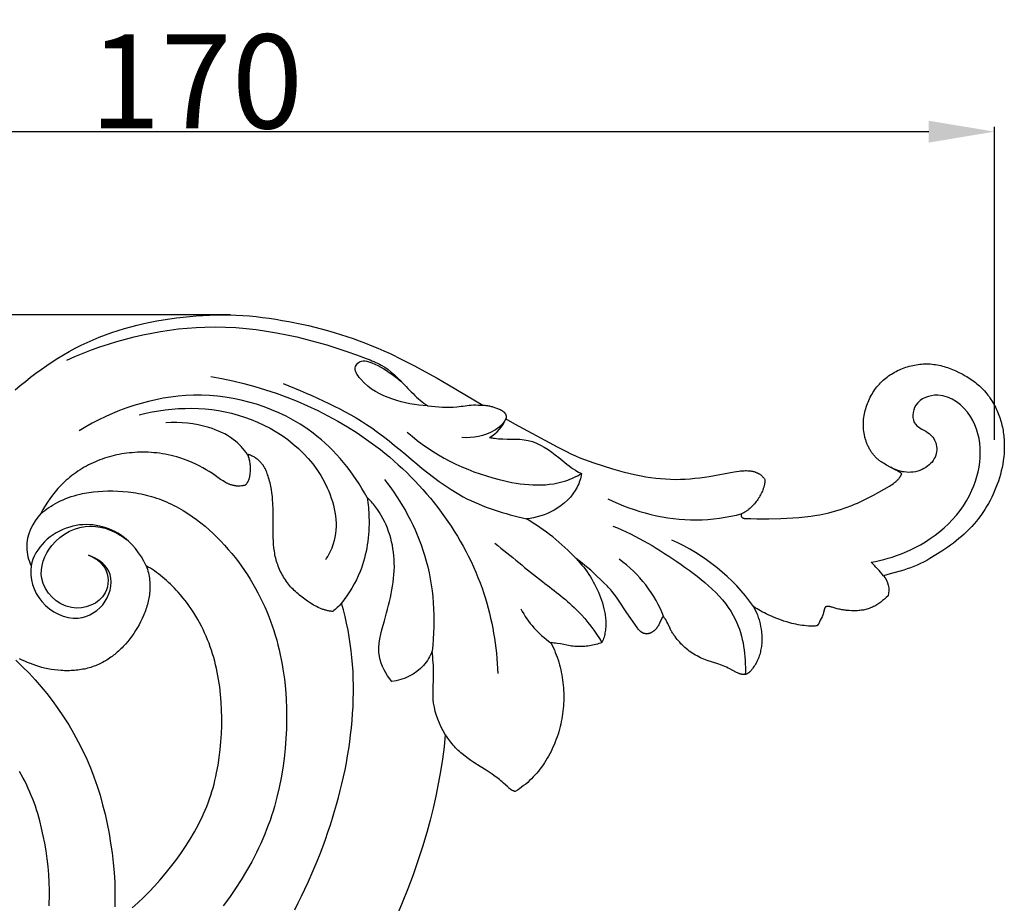
# Model space of a CAD drawing. Units: millimetres. Extents: x 564 to 1847, y -622 to 525.
# Drawn here: x 1136 to 1241, y 76 to 171 of the extents above; entities that cross this region are included whole.
import ezdxf

# ---------------------------------------------------------------- set-up
doc = ezdxf.new("R2010")
doc.units = ezdxf.units.MM
doc.header["$MEASUREMENT"] = 0
doc.layers.add('DWG', color=7, linetype='Continuous', true_color=0xffffff)
doc.styles.add('Arial', font='arial.ttf')
doc.dimstyles.new('Dimension Style 01', dxfattribs={"dimtxt": 10, "dimasz": 7, "dimexe": 0.5, "dimexo": 0.5, "dimgap": 0.25, "dimtad": 1, "dimtoh": 1, "dimdec": 0, "dimzin": 1, "dimdsep": 46, "dimtxsty": 'Arial', "dimcen": 0.5, "dimazin": 0, "dimtfac": 1, "dimtdec": 4, "dimtix": 1, "dimtmove": 1, "dimatfit": 3, "dimfxl": 0, "dimtolj": 1, "dimtzin": 1, "dimarcsym": 0})

# ---------------------------------------------------------------- blocks, each defined once
blk = doc.blocks.new('*D1')
at = {"layer": 'Defpoints', "color": 0}
for p in [(1239.51, 158.63), (1239.51, 125.33), (1069.51, 52.23)]:
    blk.add_point(p, dxfattribs=at)
at = {"layer": 'DWG', "color": 0, "lineweight": -2}
for p, q in [((1069.51, 52.73), (1069.51, 159.13)), ((1076.51, 158.63), (1232.51, 158.63)), ((1239.51, 125.83), (1239.51, 159.13))]:
    blk.add_line(p, q, dxfattribs=at)
at = {"layer": 'DWG', "color": 0}
for points in [[(1076.51, 159.79), (1076.51, 157.46), (1069.51, 158.63)], [(1232.51, 157.46), (1232.51, 159.79), (1239.51, 158.63)]]:
    blk.add_solid(points, dxfattribs=at)
at = {"layer": 'DWG', "color": 0, "insert": (1154.51, 163.98), "char_height": 10, "attachment_point": 5, "style": 'Arial'}
blk.add_mtext('\\A1;170', dxfattribs=at)
blk = doc.blocks.new('*D2')
at = {"layer": 'Defpoints', "color": 0}
for p in [(1158.66, 139.13), (1052.16, -30.87), (1084.24, -30.87)]:
    blk.add_point(p, dxfattribs=at)
at = {"layer": 'DWG', "color": 0, "lineweight": -2}
for p, q in [((1158.16, 139.13), (1051.66, 139.13)), ((1052.16, 132.13), (1052.16, -23.87)), ((1083.74, -30.87), (1051.66, -30.87))]:
    blk.add_line(p, q, dxfattribs=at)
at = {"layer": 'DWG', "color": 0}
for points in [[(1053.32, 132.13), (1050.99, 132.13), (1052.16, 139.13)], [(1050.99, -23.87), (1053.32, -23.87), (1052.16, -30.87)]]:
    blk.add_solid(points, dxfattribs=at)
at = {"layer": 'DWG', "color": 0, "insert": (1046.8, 54.13), "char_height": 10, "attachment_point": 5, "rotation": 90, "style": 'Arial'}
blk.add_mtext('\\A1;170', dxfattribs=at)

msp = doc.modelspace()

# ---------------------------------------------------------------- linework, layer by layer
at = {"layer": 'DWG'}
for points in [[(1135.22, 131.14), (1135.76, 131.6), (1136.31, 132.05), (1136.86, 132.49), (1137.43, 132.92), (1138, 133.33), (1138.59, 133.74), (1139.17, 134.13), (1139.77, 134.51), (1140.38, 134.88), (1140.99, 135.23), (1141.61, 135.57), (1142.24, 135.89), (1142.88, 136.19), (1143.52, 136.48), (1144.18, 136.75), (1144.84, 137), (1145.5, 137.24), (1146.18, 137.46), (1146.85, 137.67), (1147.54, 137.86), (1148.22, 138.04), (1148.91, 138.2), (1149.6, 138.35), (1150.3, 138.48), (1151, 138.6), (1151.7, 138.71), (1152.4, 138.8), (1153.1, 138.89), (1153.81, 138.96), (1154.51, 139.02), (1155.22, 139.07), (1155.92, 139.11), (1156.63, 139.13), (1157.34, 139.13), (1158.04, 139.13), (1158.75, 139.1), (1159.46, 139.07), (1160.16, 139.01), (1160.87, 138.94), (1161.57, 138.86), (1162.27, 138.77), (1162.97, 138.66), (1163.67, 138.54), (1164.37, 138.42), (1165.76, 138.13), (1166.45, 137.98), (1167.14, 137.81), (1167.82, 137.64), (1168.5, 137.45), (1169.18, 137.25), (1169.86, 137.05), (1170.53, 136.83), (1171.2, 136.6), (1171.87, 136.35), (1172.53, 136.1), (1173.19, 135.84), (1173.84, 135.57), (1174.49, 135.29), (1175.14, 135), (1176.41, 134.39), (1177.68, 133.74), (1178.92, 133.07), (1180.16, 132.38), (1181.38, 131.67), (1185.03, 129.5), (1185.13, 129.5), (1185.23, 129.5), (1185.33, 129.49), (1185.43, 129.48), (1185.53, 129.47), (1185.63, 129.45), (1185.72, 129.44), (1185.82, 129.42), (1185.91, 129.39), (1186.01, 129.37), (1186.1, 129.34), (1186.19, 129.31), (1186.38, 129.24), (1186.58, 129.17), (1186.67, 129.13), (1186.77, 129.09), (1186.86, 129.05), (1186.91, 129.02), (1186.95, 129), (1187, 128.98), (1187.04, 128.95), (1187.09, 128.92), (1187.13, 128.9), (1187.15, 128.88), (1187.17, 128.87), (1187.19, 128.85), (1187.21, 128.84), (1187.22, 128.83), (1187.24, 128.81), (1187.26, 128.79), (1187.28, 128.78), (1187.29, 128.76), (1187.31, 128.75), (1187.33, 128.73), (1187.34, 128.71), (1187.36, 128.69), (1187.37, 128.68), (1187.38, 128.66), (1187.4, 128.64), (1187.41, 128.62), (1187.42, 128.6), (1187.43, 128.58), (1187.44, 128.56), (1187.45, 128.55), (1187.45, 128.54), (1187.46, 128.53), (1187.46, 128.52), (1187.46, 128.51), (1187.47, 128.5), (1187.47, 128.49), (1187.48, 128.48), (1187.48, 128.47), (1187.48, 128.45), (1187.49, 128.44), (1187.49, 128.43), (1187.49, 128.42), (1187.49, 128.41), (1187.5, 128.4), (1187.5, 128.38), (1187.5, 128.37), (1187.5, 128.36), (1187.5, 128.35), (1187.51, 128.34), (1187.51, 128.32), (1187.51, 128.31), (1187.51, 128.3), (1187.51, 128.29), (1187.51, 128.26), (1187.51, 128.23), (1187.51, 128.21), (1187.5, 128.18), (1187.5, 128.15), (1187.5, 128.12), (1187.49, 128.09), (1187.48, 128.06), (1188.39, 127.54), (1189.31, 127.03), (1193, 125.05), (1193.93, 124.57), (1194.4, 124.34), (1194.88, 124.13), (1195.36, 123.92), (1195.85, 123.73), (1196.34, 123.55), (1196.83, 123.37), (1197.83, 123.05), (1198.84, 122.75), (1199.84, 122.46), (1200.86, 122.21), (1201.37, 122.1), (1201.88, 121.99), (1202.4, 121.9), (1202.92, 121.82), (1203.44, 121.75), (1203.96, 121.7), (1204.49, 121.66), (1205.01, 121.63), (1205.53, 121.62), (1206.06, 121.63), (1206.58, 121.64), (1207.1, 121.68), (1207.61, 121.73), (1208.12, 121.79), (1209.14, 121.94), (1211.78, 122.42), (1212.05, 122.46), (1212.32, 122.5), (1212.45, 122.51), (1212.59, 122.53), (1212.72, 122.54), (1212.85, 122.54), (1212.99, 122.55), (1213.12, 122.55), (1213.24, 122.54), (1213.37, 122.53), (1213.43, 122.53), (1213.5, 122.52), (1213.56, 122.51), (1213.62, 122.5), (1213.68, 122.49), (1213.74, 122.48), (1213.8, 122.47), (1213.86, 122.45), (1213.92, 122.44), (1213.98, 122.42), (1214.03, 122.4), (1214.09, 122.38), (1214.15, 122.36), (1214.2, 122.33), (1214.26, 122.31), (1214.31, 122.28), (1214.37, 122.25), (1214.42, 122.22), (1214.47, 122.19), (1214.52, 122.16), (1214.57, 122.12), (1214.62, 122.09), (1214.67, 122.05), (1214.72, 122.01), (1214.77, 121.96), (1214.81, 121.92), (1214.86, 121.87), (1214.9, 121.82), (1214.95, 121.77), (1214.99, 121.72), (1215.03, 121.66), (1215.07, 121.61), (1215.07, 121.54), (1215.07, 121.47), (1215.06, 121.4), (1215.05, 121.33), (1215.04, 121.26), (1215.03, 121.19), (1215.02, 121.12), (1215.01, 121.05), (1214.99, 120.98), (1214.97, 120.91), (1214.96, 120.84), (1214.94, 120.78), (1214.92, 120.71), (1214.89, 120.64), (1214.87, 120.57), (1214.85, 120.51), (1214.79, 120.37), (1214.74, 120.24), (1214.67, 120.11), (1214.61, 119.99), (1214.54, 119.86), (1214.47, 119.74), (1214.39, 119.61), (1214.31, 119.49), (1214.23, 119.37), (1214.14, 119.26), (1214.06, 119.14), (1213.96, 119.03), (1213.87, 118.93), (1213.77, 118.82), (1213.67, 118.72), (1213.57, 118.62), (1213.47, 118.52), (1213.36, 118.43), (1213.3, 118.39), (1213.24, 118.35), (1213.19, 118.3), (1213.13, 118.26), (1213.07, 118.22), (1213.01, 118.18), (1212.95, 118.15), (1212.89, 118.11), (1212.83, 118.07), (1212.77, 118.04), (1212.7, 118.01), (1212.64, 117.97), (1212.63, 117.97), (1212.63, 117.97), (1212.62, 117.96), (1212.61, 117.96), (1212.61, 117.96), (1212.6, 117.95), (1212.6, 117.95), (1212.59, 117.95), (1212.59, 117.94), (1212.58, 117.94), (1212.58, 117.93), (1212.57, 117.93), (1212.57, 117.92), (1212.57, 117.92), (1212.56, 117.91), (1212.56, 117.91), (1212.55, 117.91), (1212.55, 117.9), (1212.55, 117.89), (1212.55, 117.89), (1212.54, 117.88), (1212.54, 117.88), (1212.54, 117.87), (1212.53, 117.87), (1212.53, 117.86), (1212.53, 117.86), (1212.53, 117.85), (1212.53, 117.85), (1212.53, 117.84), (1212.52, 117.83), (1212.52, 117.83), (1212.52, 117.82), (1212.52, 117.82), (1212.52, 117.81), (1212.52, 117.81), (1212.52, 117.8), (1212.52, 117.79), (1212.52, 117.79), (1212.52, 117.78), (1212.52, 117.78), (1212.52, 117.77), (1212.52, 117.76), (1212.52, 117.76), (1212.52, 117.75), (1212.52, 117.75), (1212.52, 117.74), (1212.53, 117.73), (1212.53, 117.73), (1212.53, 117.72), (1212.53, 117.72), (1212.53, 117.71), (1212.53, 117.71), (1212.53, 117.7), (1212.54, 117.69), (1212.54, 117.69), (1212.54, 117.68), (1212.54, 117.68), (1212.55, 117.67), (1212.55, 117.67), (1212.55, 117.66), (1212.55, 117.66), (1212.56, 117.65), (1212.56, 117.65), (1212.56, 117.64), (1212.57, 117.64), (1212.57, 117.63), (1212.57, 117.63), (1212.58, 117.62), (1212.58, 117.62), (1212.59, 117.61), (1212.59, 117.61), (1212.59, 117.6), (1212.6, 117.6), (1212.6, 117.59), (1212.61, 117.59), (1212.61, 117.59), (1212.62, 117.58), (1212.62, 117.58), (1212.63, 117.57), (1212.63, 117.57), (1212.64, 117.56), (1212.65, 117.56), (1212.66, 117.55), (1212.67, 117.54), (1212.68, 117.54), (1212.69, 117.53), (1212.7, 117.52), (1212.72, 117.52), (1212.73, 117.51), (1212.74, 117.51), (1212.75, 117.5), (1212.76, 117.5), (1212.77, 117.5), (1212.79, 117.49), (1212.8, 117.49), (1212.81, 117.49), (1212.82, 117.48), (1212.84, 117.48), (1212.85, 117.48), (1212.86, 117.48), (1212.87, 117.47), (1212.89, 117.47), (1212.9, 117.47), (1212.91, 117.47), (1213.55, 117.44), (1214.19, 117.42), (1214.84, 117.41), (1215.48, 117.41), (1216.77, 117.45), (1218.05, 117.52), (1218.69, 117.57), (1219.33, 117.63), (1219.97, 117.71), (1220.61, 117.8), (1220.92, 117.86), (1221.24, 117.92), (1221.55, 117.99), (1221.86, 118.07), (1222.49, 118.23), (1223.1, 118.42), (1223.72, 118.62), (1224.32, 118.85), (1224.62, 118.97), (1224.91, 119.09), (1225.21, 119.22), (1225.5, 119.36), (1226.07, 119.64), (1226.63, 119.94), (1227.76, 120.58), (1228.33, 120.91), (1228.47, 120.99), (1228.61, 121.08), (1228.74, 121.17), (1228.8, 121.22), (1228.86, 121.27), (1228.93, 121.32), (1228.99, 121.37), (1229.05, 121.42), (1229.1, 121.47), (1229.16, 121.53), (1229.21, 121.58), (1229.26, 121.64), (1229.31, 121.69), (1229.36, 121.75), (1229.39, 121.78), (1229.41, 121.81), (1229.43, 121.85), (1229.45, 121.88), (1229.47, 121.91), (1229.49, 121.94), (1229.51, 121.97), (1229.53, 122.01), (1229.55, 122.04), (1229.57, 122.07), (1229.59, 122.11), (1229.6, 122.14), (1229.62, 122.18), (1229.63, 122.21), (1229.56, 122.27), (1229.49, 122.32), (1229.41, 122.37), (1229.34, 122.42), (1229.18, 122.51), (1229.02, 122.61), (1228.02, 123.14), (1227.86, 123.23), (1227.7, 123.33), (1227.54, 123.43), (1227.46, 123.48), (1227.38, 123.53), (1227.31, 123.59), (1227.23, 123.64), (1227.16, 123.7), (1227.09, 123.76), (1227.02, 123.82), (1226.95, 123.89), (1226.89, 123.95), (1226.82, 124.02), (1226.76, 124.09), (1226.7, 124.16), (1226.64, 124.23), (1226.58, 124.3), (1226.52, 124.37), (1226.46, 124.45), (1226.41, 124.53), (1226.36, 124.6), (1226.31, 124.68), (1226.26, 124.76), (1226.21, 124.84), (1226.17, 124.93), (1226.12, 125.01), (1226.08, 125.1), (1226.04, 125.18), (1226, 125.27), (1225.96, 125.35), (1225.93, 125.44), (1225.89, 125.53), (1225.86, 125.62), (1225.83, 125.71), (1225.8, 125.8), (1225.77, 125.89), (1225.75, 125.98), (1225.72, 126.07), (1225.7, 126.17), (1225.68, 126.26), (1225.66, 126.35), (1225.63, 126.54), (1225.6, 126.72), (1225.58, 126.91), (1225.56, 127.1), (1225.56, 127.28), (1225.55, 127.47), (1225.56, 127.66), (1225.57, 127.85), (1225.58, 128.03), (1225.61, 128.22), (1225.63, 128.41), (1225.67, 128.59), (1225.7, 128.78), (1225.75, 128.96), (1225.8, 129.14), (1225.85, 129.32), (1225.91, 129.5), (1225.98, 129.68), (1226.05, 129.85), (1226.12, 130.03), (1226.2, 130.2), (1226.28, 130.37), (1226.37, 130.53), (1226.47, 130.7), (1226.57, 130.86), (1226.67, 131.02), (1226.78, 131.17), (1226.89, 131.32), (1227, 131.47), (1227.12, 131.62), (1227.25, 131.76), (1227.38, 131.89), (1227.51, 132.03), (1227.65, 132.16), (1227.79, 132.28), (1227.93, 132.4), (1228.08, 132.51), (1228.23, 132.63), (1228.39, 132.73), (1228.55, 132.83), (1228.71, 132.93), (1228.87, 133.03), (1229.04, 133.11), (1229.2, 133.2), (1229.38, 133.28), (1229.55, 133.35), (1229.72, 133.42), (1229.9, 133.49), (1230.08, 133.55), (1230.26, 133.61), (1230.44, 133.66), (1230.63, 133.71), (1230.81, 133.75), (1231, 133.79), (1231.18, 133.82), (1231.37, 133.85), (1231.56, 133.87), (1231.75, 133.89), (1231.93, 133.9), (1232.12, 133.91), (1232.31, 133.91), (1232.5, 133.91), (1232.68, 133.9), (1232.87, 133.88), (1233.06, 133.86), (1233.24, 133.83), (1233.42, 133.8), (1233.61, 133.77), (1233.79, 133.73), (1233.97, 133.68), (1234.15, 133.63), (1234.33, 133.57), (1234.51, 133.52), (1234.69, 133.45), (1234.86, 133.39), (1235.04, 133.32), (1235.21, 133.24), (1235.38, 133.17), (1235.73, 133.01), (1236.06, 132.84), (1236.4, 132.65), (1236.56, 132.56), (1236.72, 132.46), (1236.88, 132.36), (1237.04, 132.25), (1237.19, 132.15), (1237.34, 132.04), (1237.49, 131.92), (1237.64, 131.8), (1237.78, 131.68), (1237.93, 131.56), (1238.06, 131.43), (1238.2, 131.3), (1238.33, 131.16), (1238.45, 131.03), (1238.58, 130.88), (1238.7, 130.74), (1238.81, 130.59), (1238.93, 130.44), (1239.03, 130.29), (1239.14, 130.13), (1239.24, 129.97), (1239.34, 129.81), (1239.43, 129.64), (1239.52, 129.48), (1239.61, 129.31), (1239.69, 129.14), (1239.77, 128.97), (1239.85, 128.8), (1239.92, 128.62), (1239.98, 128.45), (1240.05, 128.27), (1240.11, 128.09), (1240.16, 127.91), (1240.22, 127.73), (1240.27, 127.55), (1240.31, 127.37), (1240.35, 127.18), (1240.39, 127), (1240.42, 126.82), (1240.45, 126.63), (1240.48, 126.44), (1240.5, 126.26), (1240.52, 126.07), (1240.53, 125.88), (1240.55, 125.7), (1240.55, 125.51), (1240.56, 125.32), (1240.56, 125.13), (1240.56, 124.94), (1240.55, 124.75), (1240.53, 124.38), (1240.49, 124), (1240.44, 123.63), (1240.39, 123.25), (1240.32, 122.88), (1240.23, 122.52), (1240.14, 122.15), (1240.04, 121.79), (1239.93, 121.44), (1239.8, 121.09), (1239.67, 120.74), (1239.53, 120.39), (1239.38, 120.05), (1239.22, 119.71), (1239.04, 119.37), (1238.86, 119.04), (1238.67, 118.72), (1238.47, 118.4), (1238.27, 118.08), (1238.05, 117.77), (1237.82, 117.47), (1237.59, 117.17), (1237.34, 116.89), (1237.09, 116.61), (1236.83, 116.33), (1236.57, 116.06), (1236.29, 115.8), (1236.01, 115.55), (1235.73, 115.31), (1235.44, 115.07), (1235.14, 114.84), (1234.84, 114.61), (1234.53, 114.39), (1233.91, 113.97), (1233.27, 113.57), (1232.62, 113.18), (1232.29, 113), (1231.96, 112.82), (1231.62, 112.65), (1231.28, 112.49), (1230.93, 112.35), (1230.76, 112.28), (1230.58, 112.21), (1230.23, 112.09), (1229.87, 111.97), (1228.42, 111.57), (1227.7, 111.36, -0.241522), (1228.18, 109.21), (1227.99, 109.04), (1227.8, 108.88), (1227.6, 108.72), (1227.4, 108.56), (1227.29, 108.48), (1227.19, 108.41), (1227.08, 108.34), (1226.98, 108.27), (1226.87, 108.21), (1226.76, 108.14), (1226.64, 108.08), (1226.53, 108.03), (1226.41, 107.97), (1226.3, 107.93), (1226.18, 107.88), (1226.05, 107.84), (1225.93, 107.8), (1225.81, 107.77), (1225.68, 107.74), (1225.56, 107.71), (1225.43, 107.69), (1225.31, 107.68), (1225.18, 107.66), (1225.05, 107.65), (1224.92, 107.64), (1224.8, 107.64), (1224.54, 107.63), (1224.28, 107.64), (1224.03, 107.65), (1223.77, 107.67), (1223.65, 107.69), (1223.52, 107.7), (1223.39, 107.72), (1223.27, 107.74), (1223.14, 107.76), (1223.02, 107.79), (1222.89, 107.82), (1222.77, 107.85), (1222.64, 107.88), (1222.21, 108.01), (1222.15, 108.03), (1222.09, 108.05), (1222.02, 108.06), (1221.99, 108.07), (1221.96, 108.07), (1221.93, 108.07), (1221.9, 108.08), (1221.87, 108.08), (1221.84, 108.08), (1221.81, 108.08), (1221.78, 108.08), (1221.74, 108.08), (1221.71, 108.08), (1221.7, 108.08), (1221.68, 108.08), (1221.67, 108.08), (1221.65, 108.07), (1221.63, 108.07), (1221.62, 108.07), (1221.6, 108.06), (1221.59, 108.06), (1221.57, 108.06), (1221.56, 108.05), (1221.54, 108.05), (1221.52, 108.04), (1221.52, 108.04), (1221.51, 108.03), (1221.5, 108.02), (1221.5, 108.01), (1221.49, 108.01), (1221.48, 108), (1221.48, 107.99), (1221.47, 107.98), (1221.47, 107.97), (1221.46, 107.97), (1221.46, 107.96), (1221.45, 107.95), (1221.45, 107.94), (1221.44, 107.93), (1221.44, 107.92), (1221.43, 107.91), (1221.43, 107.9), (1221.42, 107.9), (1221.42, 107.88), (1221.41, 107.86), (1221.4, 107.84), (1221.4, 107.82), (1221.39, 107.8), (1221.38, 107.76), (1221.36, 107.68), (1221.31, 107.45), (1221.29, 107.37), (1221.27, 107.29), (1221.25, 107.25), (1221.24, 107.22), (1221.23, 107.18), (1221.21, 107.14), (1221.2, 107.1), (1221.18, 107.07), (1221.15, 106.99), (1220.96, 106.63), (1220.93, 106.56), (1220.83, 106.34), (1220.82, 106.3), (1220.8, 106.27), (1220.79, 106.25), (1220.78, 106.23), (1220.77, 106.21), (1220.76, 106.2), (1220.75, 106.18), (1220.74, 106.16), (1220.73, 106.15), (1220.72, 106.14), (1220.71, 106.13), (1220.71, 106.12), (1220.7, 106.12), (1220.69, 106.11), (1220.69, 106.1), (1220.68, 106.09), (1220.67, 106.09), (1220.67, 106.08), (1220.66, 106.07), (1220.65, 106.07), (1220.64, 106.06), (1220.63, 106.06), (1220.63, 106.05), (1220.62, 106.04), (1220.61, 106.04), (1220.6, 106.03), (1220.59, 106.03), (1220.48, 106.02), (1220.37, 106.01), (1220.25, 106.01), (1220.14, 106), (1219.92, 106), (1219.7, 106.01), (1219.47, 106.03), (1219.25, 106.05), (1219.03, 106.07), (1218.81, 106.11), (1218.59, 106.15), (1218.37, 106.19), (1218.15, 106.24), (1217.94, 106.29), (1217.72, 106.35), (1217.5, 106.41), (1217.07, 106.54), (1216.65, 106.69), (1216.23, 106.85), (1215.82, 107.02), (1215.41, 107.2), (1215.21, 107.3), (1215.01, 107.4), (1214.81, 107.5), (1214.61, 107.61), (1214.42, 107.72), (1214.23, 107.83), (1214.04, 107.95), (1213.85, 108.08), (1214.2, 107.33), (1214.26, 107.2), (1214.31, 107.07), (1214.36, 106.93), (1214.4, 106.79), (1214.45, 106.66), (1214.48, 106.52), (1214.52, 106.38), (1214.55, 106.24), (1214.61, 105.96), (1214.66, 105.68), (1214.7, 105.4), (1214.71, 105.25), (1214.72, 105.11), (1214.73, 104.97), (1214.74, 104.83), (1214.74, 104.68), (1214.74, 104.54), (1214.74, 104.4), (1214.73, 104.25), (1214.72, 104.11), (1214.71, 103.97), (1214.69, 103.83), (1214.67, 103.68), (1214.64, 103.54), (1214.61, 103.4), (1214.58, 103.26), (1214.55, 103.12), (1214.51, 102.99), (1214.46, 102.85), (1214.42, 102.71), (1214.37, 102.58), (1214.31, 102.45), (1214.25, 102.32), (1214.19, 102.19), (1214.12, 102.06), (1214.05, 101.94), (1213.98, 101.82), (1213.9, 101.7), (1213.82, 101.58), (1213.74, 101.46), (1213.69, 101.4), (1213.65, 101.34), (1213.6, 101.29), (1213.55, 101.24), (1213.53, 101.21), (1213.5, 101.18), (1213.48, 101.16), (1213.45, 101.14), (1213.43, 101.11), (1213.4, 101.09), (1213.37, 101.07), (1213.34, 101.04), (1213.32, 101.02), (1213.29, 101), (1213.26, 100.98), (1213.23, 100.96), (1213.2, 100.95), (1213.17, 100.93), (1213.14, 100.91), (1213.1, 100.9), (1213.07, 100.88), (1213.04, 100.87), (1213, 100.86), (1212.97, 100.84), (1212.94, 100.84), (1212.92, 100.84), (1212.89, 100.84), (1212.87, 100.84), (1212.85, 100.84), (1212.82, 100.84), (1212.8, 100.84), (1212.77, 100.84), (1212.75, 100.84), (1212.73, 100.84), (1212.7, 100.85), (1212.68, 100.85), (1212.66, 100.85), (1212.63, 100.86), (1212.59, 100.87), (1212.54, 100.88), (1212.49, 100.89), (1212.45, 100.9), (1212.4, 100.92), (1212.36, 100.93), (1212.31, 100.95), (1212.27, 100.97), (1212.22, 100.99), (1212.13, 101.03), (1212.04, 101.07), (1211.34, 101.45), (1211.16, 101.54), (1210.98, 101.62), (1210.8, 101.7), (1210.61, 101.78), (1210.43, 101.85), (1210.06, 101.98), (1208.93, 102.35), (1208.75, 102.42), (1208.56, 102.49), (1208.38, 102.56), (1208.2, 102.64), (1208.02, 102.73), (1207.84, 102.82), (1207.67, 102.91), (1207.5, 103.01), (1207.33, 103.11), (1207.16, 103.22), (1207, 103.34), (1206.85, 103.46), (1206.7, 103.59), (1206.55, 103.72), (1206.4, 103.85), (1206.26, 103.99), (1206.12, 104.13), (1205.99, 104.28), (1205.86, 104.42), (1205.73, 104.58), (1205.6, 104.73), (1205.49, 104.89), (1205.37, 105.05), (1205.32, 105.13), (1205.26, 105.21), (1205.21, 105.3), (1205.16, 105.38), (1205.11, 105.47), (1205.06, 105.55), (1204.97, 105.73), (1204.72, 106.27), (1204.63, 106.45), (1204.59, 106.53), (1204.54, 106.62), (1204.48, 106.7), (1204.46, 106.74), (1204.43, 106.78), (1204.4, 106.82), (1204.37, 106.86), (1204.34, 106.9), (1204.31, 106.94), (1204.3, 106.94), (1204.3, 106.95), (1204.29, 106.95), (1204.28, 106.95), (1204.28, 106.95), (1204.28, 106.96), (1204.27, 106.96), (1204.27, 106.96), (1204.27, 106.96), (1204.26, 106.96), (1204.26, 106.96), (1204.26, 106.96), (1204.25, 106.96), (1204.25, 106.96), (1204.25, 106.96), (1204.25, 106.96), (1204.24, 106.96), (1204.24, 106.96), (1204.24, 106.96), (1204.23, 106.96), (1204.23, 106.96), (1204.23, 106.96), (1204.22, 106.96), (1204.22, 106.96), (1204.22, 106.96), (1204.22, 106.96), (1204.21, 106.96), (1204.21, 106.96), (1204.21, 106.96), (1204.21, 106.96), (1204.2, 106.96), (1204.2, 106.96), (1204.2, 106.96), (1204.2, 106.96), (1204.19, 106.96), (1204.19, 106.96), (1204.19, 106.95), (1204.19, 106.95), (1204.18, 106.95), (1204.18, 106.95), (1204.18, 106.95), (1204.18, 106.95), (1204.17, 106.95), (1204.17, 106.95), (1204.17, 106.95), (1204.17, 106.94), (1204.16, 106.94), (1204.16, 106.94), (1204.16, 106.94), (1204.16, 106.94), (1204.16, 106.94), (1204.15, 106.93), (1204.15, 106.93), (1204.15, 106.93), (1204.14, 106.92), (1204.14, 106.92), (1204.13, 106.92), (1204.13, 106.91), (1204.13, 106.91), (1204.12, 106.9), (1204.12, 106.9), (1204.12, 106.89), (1204.11, 106.89), (1204.11, 106.88), (1204.1, 106.87), (1204.1, 106.86), (1204.09, 106.85), (1204.08, 106.84), (1204.07, 106.82), (1204.06, 106.79), (1203.88, 106.39), (1203.79, 106.21), (1203.75, 106.12), (1203.7, 106.04), (1203.65, 105.95), (1203.63, 105.91), (1203.6, 105.87), (1203.57, 105.83), (1203.55, 105.79), (1203.52, 105.75), (1203.5, 105.73), (1203.48, 105.71), (1203.47, 105.7), (1203.45, 105.68), (1203.42, 105.64), (1203.38, 105.61), (1203.35, 105.58), (1203.31, 105.54), (1203.27, 105.51), (1203.23, 105.48), (1203.19, 105.45), (1203.15, 105.42), (1203.11, 105.4), (1203.07, 105.37), (1203.03, 105.34), (1202.99, 105.32), (1202.97, 105.31), (1202.95, 105.3), (1202.92, 105.28), (1202.9, 105.27), (1202.88, 105.26), (1202.86, 105.25), (1202.84, 105.25), (1202.81, 105.24), (1202.79, 105.23), (1202.77, 105.22), (1202.74, 105.22), (1202.72, 105.21), (1202.7, 105.2), (1202.67, 105.2), (1202.65, 105.19), (1202.62, 105.19), (1202.6, 105.19), (1202.57, 105.19), (1202.55, 105.18), (1202.53, 105.18), (1202.5, 105.18), (1202.48, 105.18), (1202.45, 105.18), (1202.42, 105.18), (1202.4, 105.19), (1202.37, 105.19), (1202.34, 105.19), (1202.32, 105.19), (1202.29, 105.2), (1202.27, 105.2), (1202.24, 105.2), (1202.22, 105.21), (1202.2, 105.22), (1202.17, 105.22), (1202.15, 105.23), (1202.13, 105.24), (1202.1, 105.25), (1202.08, 105.26), (1202.06, 105.27), (1202.04, 105.28), (1202.02, 105.29), (1202, 105.3), (1201.98, 105.31), (1201.96, 105.32), (1201.94, 105.34), (1201.92, 105.35), (1201.9, 105.36), (1201.88, 105.38), (1201.86, 105.39), (1201.84, 105.41), (1201.82, 105.42), (1201.8, 105.44), (1201.77, 105.47), (1201.73, 105.5), (1201.7, 105.54), (1201.67, 105.57), (1201.63, 105.61), (1201.6, 105.65), (1201.57, 105.69), (1201.51, 105.77), (1201.45, 105.85), (1200.37, 107.42), (1199.49, 108.75), (1199.26, 109.07), (1199.02, 109.39), (1198.78, 109.71), (1198.65, 109.86), (1198.52, 110.01), (1198.38, 110.16), (1198.25, 110.3), (1197.96, 110.58), (1196.8, 111.67), (1196.51, 111.94), (1196.21, 112.2), (1195.9, 112.46), (1195.59, 112.7), (1195.27, 112.95), (1194.95, 113.18), (1195.17, 112.96), (1195.37, 112.73), (1195.57, 112.5), (1195.77, 112.26), (1195.96, 112.01), (1196.14, 111.77), (1196.31, 111.51), (1196.48, 111.26), (1196.64, 110.99), (1196.79, 110.73), (1196.93, 110.46), (1197.07, 110.18), (1197.2, 109.9), (1197.33, 109.62), (1197.45, 109.34), (1197.56, 109.05), (1197.66, 108.75), (1197.76, 108.46), (1197.84, 108.16), (1197.92, 107.85), (1197.95, 107.7), (1197.99, 107.55), (1198.01, 107.4), (1198.04, 107.25), (1198.06, 107.1), (1198.08, 106.94), (1198.1, 106.79), (1198.11, 106.64), (1198.12, 106.49), (1198.12, 106.33), (1198.12, 106.18), (1198.12, 106.03), (1198.11, 105.88), (1198.1, 105.73), (1198.08, 105.58), (1198.06, 105.42), (1198.03, 105.28), (1198, 105.13), (1197.97, 104.98), (1197.93, 104.83), (1197.88, 104.68), (1197.83, 104.54), (1197.78, 104.39), (1197.75, 104.32), (1197.71, 104.25), (1197.55, 104.19), (1197.39, 104.14), (1197.23, 104.09), (1197.06, 104.05), (1196.89, 104.01), (1196.72, 103.97), (1196.55, 103.94), (1196.38, 103.91), (1196.21, 103.88), (1196.04, 103.86), (1195.87, 103.84), (1195.69, 103.83), (1195.52, 103.82), (1195.35, 103.82), (1195.17, 103.82), (1195, 103.83), (1194.82, 103.84), (1194.65, 103.86), (1194.48, 103.88), (1194.31, 103.91), (1193.28, 104.1), (1192.94, 104.16), (1192.78, 104.18), (1192.61, 104.2), (1192.45, 104.21), (1192.37, 104.22), (1192.28, 104.22), (1192.41, 103.97), (1192.53, 103.72), (1192.64, 103.46), (1192.74, 103.2), (1192.84, 102.95), (1192.94, 102.68), (1193.03, 102.42), (1193.11, 102.16), (1193.19, 101.89), (1193.26, 101.62), (1193.32, 101.35), (1193.38, 101.08), (1193.43, 100.81), (1193.48, 100.54), (1193.52, 100.26), (1193.56, 99.99), (1193.59, 99.71), (1193.61, 99.44), (1193.63, 99.16), (1193.64, 98.89), (1193.64, 98.61), (1193.64, 98.33), (1193.64, 98.05), (1193.63, 97.78), (1193.61, 97.5), (1193.58, 97.22), (1193.56, 96.95), (1193.52, 96.67), (1193.48, 96.39), (1193.43, 96.12), (1193.38, 95.84), (1193.32, 95.57), (1193.25, 95.3), (1193.18, 95.03), (1193.11, 94.76), (1193.03, 94.49), (1192.94, 94.22), (1192.84, 93.96), (1192.74, 93.69), (1192.64, 93.43), (1192.53, 93.17), (1192.41, 92.92), (1192.29, 92.67), (1192.16, 92.42), (1192.03, 92.17), (1191.89, 91.93), (1191.74, 91.69), (1191.59, 91.46), (1191.44, 91.23), (1191.28, 91), (1191.11, 90.78), (1190.94, 90.56), (1190.76, 90.35), (1190.58, 90.14), (1190.39, 89.94), (1190.2, 89.74), (1190, 89.55), (1189.8, 89.37), (1189.59, 89.19), (1189.37, 89.02), (1189.16, 88.85), (1188.93, 88.69), (1188.7, 88.54), (1188.47, 88.4), (1188.44, 88.4), (1188.42, 88.41), (1188.4, 88.42), (1188.38, 88.42), (1188.35, 88.43), (1188.33, 88.44), (1188.29, 88.46), (1188.25, 88.47), (1188.2, 88.49), (1188.16, 88.52), (1188.12, 88.54), (1188.08, 88.56), (1188.04, 88.59), (1188, 88.61), (1187.96, 88.64), (1187.93, 88.67), (1187.89, 88.69), (1187.81, 88.75), (1187.74, 88.81), (1187.67, 88.88), (1187.24, 89.28), (1187.1, 89.42), (1186.95, 89.54), (1186.81, 89.67), (1186.65, 89.78), (1186.5, 89.9), (1186.34, 90.01), (1186.03, 90.23), (1185.38, 90.65), (1184.73, 91.06), (1184.08, 91.48), (1183.76, 91.7), (1183.45, 91.92), (1183.14, 92.15), (1182.84, 92.39), (1182.69, 92.51), (1182.55, 92.64), (1182.4, 92.77), (1182.27, 92.91), (1182.13, 93.04), (1182, 93.19), (1181.87, 93.33), (1181.75, 93.48), (1181.63, 93.63), (1181.51, 93.78), (1181.29, 94.09), (1181.16, 94.28), (1181.03, 94.48), (1180.89, 93.16), (1180.72, 91.84), (1180.51, 90.53), (1180.28, 89.22), (1180.02, 87.91), (1179.73, 86.62), (1179.41, 85.33), (1179.06, 84.04), (1178.61, 82.52), (1178.12, 81.01), (1177.6, 79.51), (1177.04, 78.02), (1176.45, 76.56), (1175.83, 75.1)], [(1165, 75.8), (1165.37, 76.53), (1165.73, 77.26), (1166.08, 77.99), (1166.42, 78.74), (1166.75, 79.48), (1167.07, 80.24), (1167.39, 80.99), (1167.69, 81.75), (1167.98, 82.52), (1168.26, 83.29), (1168.53, 84.07), (1168.79, 84.85), (1169.02, 85.57), (1169.24, 86.29), (1169.45, 87.02), (1169.65, 87.75), (1169.84, 88.49), (1170.02, 89.23), (1170.19, 89.97), (1170.35, 90.71), (1170.49, 91.45), (1170.63, 92.2), (1170.75, 92.95), (1170.86, 93.69), (1170.95, 94.44), (1171.04, 95.19), (1171.11, 95.94), (1171.16, 96.69), (1171.21, 97.44), (1171.23, 98.19), (1171.25, 98.93), (1171.25, 99.68), (1171.23, 100.43), (1171.2, 101.17), (1171.15, 101.91), (1171.09, 102.65), (1171.01, 103.38), (1170.91, 104.12), (1170.8, 104.85), (1170.67, 105.57), (1170.52, 106.3), (1170.36, 107.01), (1170.17, 107.73), (1169.97, 108.44, -0.036369), (1169.05, 107.57), (1168.96, 107.57), (1168.87, 107.58), (1168.78, 107.59), (1168.69, 107.6), (1168.6, 107.62), (1168.51, 107.64), (1168.42, 107.65), (1168.34, 107.68), (1168.25, 107.7), (1168.16, 107.72), (1168.08, 107.75), (1167.99, 107.78), (1167.91, 107.81), (1167.82, 107.84), (1167.74, 107.87), (1167.65, 107.91), (1167.49, 107.99), (1167.32, 108.07), (1167.16, 108.15), (1167, 108.24), (1166.84, 108.34), (1166.68, 108.43), (1166.37, 108.64), (1166.07, 108.85), (1165.77, 109.07), (1165.63, 109.19), (1165.49, 109.3), (1165.35, 109.42), (1165.21, 109.54), (1165.07, 109.67), (1164.94, 109.79), (1164.81, 109.92), (1164.69, 110.05), (1164.56, 110.19), (1164.44, 110.33), (1164.33, 110.47), (1164.22, 110.61), (1164.11, 110.76), (1164, 110.91), (1163.9, 111.06), (1163.8, 111.22), (1163.71, 111.37), (1163.62, 111.53), (1163.54, 111.7), (1163.46, 111.86), (1163.38, 112.03), (1163.31, 112.2), (1163.24, 112.37), (1163.18, 112.54), (1163.12, 112.71), (1163.06, 112.89), (1163.01, 113.06), (1162.97, 113.24), (1162.92, 113.42), (1162.89, 113.6), (1162.86, 113.78), (1162.83, 113.96), (1162.8, 114.14), (1162.78, 114.32), (1162.75, 114.68), (1162.72, 115.05), (1162.71, 115.42), (1162.7, 116.16), (1162.7, 117.63), (1162.69, 118.36), (1162.66, 119.09), (1162.64, 119.45), (1162.61, 119.81), (1162.57, 120.17), (1162.51, 120.53), (1162.48, 120.71), (1162.45, 120.89), (1162.41, 121.07), (1162.37, 121.25), (1162.32, 121.43), (1162.27, 121.61), (1162.21, 121.79), (1162.16, 121.98), (1162.11, 122.11), (1162.06, 122.24), (1162.01, 122.37), (1161.95, 122.51), (1161.9, 122.63), (1161.84, 122.76), (1161.77, 122.88), (1161.74, 122.94), (1161.71, 123), (1161.68, 123.04), (1161.65, 123.09), (1161.62, 123.13), (1161.59, 123.17), (1161.56, 123.21), (1161.53, 123.24), (1161.47, 123.32), (1161.41, 123.39), (1161.34, 123.46), (1161.27, 123.53), (1161.2, 123.6), (1161.13, 123.66), (1161.05, 123.73), (1160.98, 123.78), (1160.9, 123.84), (1160.82, 123.9), (1160.74, 123.95), (1160.66, 124), (1160.58, 124.05), (1160.51, 124.08), (1160.47, 124.1), (1160.43, 124.12), (1160.39, 124.14), (1160.35, 124.16), (1160.31, 124.18), (1160.26, 124.19), (1160.23, 124.21), (1160.19, 124.22), (1160.18, 124.22), (1160.16, 124.23), (1160.14, 124.23), (1160.12, 124.24), (1160.11, 124.24), (1160.1, 124.24), (1160.09, 124.24), (1160.08, 124.24), (1160.08, 124.25), (1160.07, 124.25), (1160.06, 124.25), (1160.05, 124.25), (1160.04, 124.25), (1160.03, 124.25), (1160.02, 124.25), (1160.01, 124.25), (1160.01, 124.24), (1160.01, 124.24), (1160, 124.24), (1160, 124.24), (1159.99, 124.24), (1159.99, 124.24), (1159.99, 124.24), (1159.98, 124.24), (1160.02, 124.13), (1160.05, 124.02), (1160.09, 123.91), (1160.11, 123.8), (1160.14, 123.69), (1160.16, 123.58), (1160.18, 123.47), (1160.2, 123.36), (1160.22, 123.24), (1160.23, 123.12), (1160.24, 123), (1160.24, 122.89), (1160.24, 122.77), (1160.24, 122.65), (1160.24, 122.53), (1160.23, 122.41), (1160.22, 122.27), (1160.22, 122.2), (1160.21, 122.13), (1160.2, 122.06), (1160.19, 121.99), (1160.17, 121.92), (1160.16, 121.85), (1160.14, 121.78), (1160.13, 121.71), (1160.11, 121.65), (1160.09, 121.61), (1160.08, 121.58), (1160.07, 121.55), (1160.06, 121.52), (1160.04, 121.48), (1160.03, 121.45), (1160.02, 121.42), (1160, 121.39), (1159.99, 121.36), (1159.97, 121.33), (1159.94, 121.28), (1159.92, 121.24), (1159.89, 121.2), (1159.86, 121.16), (1159.83, 121.12), (1159.8, 121.08), (1159.77, 121.04), (1159.73, 121), (1159.68, 120.98), (1159.67, 120.98), (1159.65, 120.97), (1159.63, 120.97), (1159.61, 120.96), (1159.59, 120.96), (1159.57, 120.95), (1159.54, 120.95), (1159.48, 120.94), (1159.4, 120.93), (1159.31, 120.92), (1159.19, 120.91), (1159.12, 120.91), (1159.05, 120.91), (1158.97, 120.91), (1158.89, 120.91), (1158.81, 120.91), (1158.72, 120.92), (1158.67, 120.93), (1158.62, 120.94), (1158.57, 120.94), (1158.53, 120.95), (1158.48, 120.96), (1158.42, 120.97), (1158.37, 120.99), (1158.32, 121), (1158.26, 121.02), (1158.21, 121.03), (1158.15, 121.05), (1158.1, 121.07), (1158.04, 121.09), (1157.98, 121.12), (1157.92, 121.14), (1157.87, 121.17), (1157.81, 121.2), (1157.74, 121.23), (1157.62, 121.3), (1157.5, 121.37), (1157.37, 121.45), (1157.1, 121.62), (1156.22, 122.23), (1155.89, 122.44), (1155.55, 122.65), (1155.2, 122.86), (1154.83, 123.05), (1154.45, 123.24), (1154.06, 123.42), (1153.66, 123.58), (1153.25, 123.74), (1152.85, 123.88), (1152.44, 124), (1152.13, 124.09), (1151.82, 124.17), (1151.51, 124.24), (1151.21, 124.3), (1150.9, 124.35), (1150.6, 124.39), (1150.3, 124.43), (1150, 124.46), (1149.7, 124.48), (1149.4, 124.5), (1149.11, 124.51), (1148.82, 124.51), (1148.53, 124.51), (1148.24, 124.5), (1147.96, 124.48), (1147.67, 124.46), (1147.39, 124.43), (1147.12, 124.4), (1146.84, 124.36), (1146.57, 124.32), (1146.3, 124.27), (1146.04, 124.22), (1145.78, 124.16), (1145.52, 124.09), (1145.26, 124.02), (1145, 123.95), (1144.75, 123.87), (1144.5, 123.78), (1144.25, 123.69), (1144, 123.59), (1143.76, 123.49), (1143.52, 123.38), (1143.28, 123.27), (1143.04, 123.15), (1142.81, 123.03), (1142.58, 122.9), (1142.35, 122.76), (1142.13, 122.63), (1141.9, 122.48), (1141.69, 122.33), (1141.47, 122.18), (1141.26, 122.02), (1141.05, 121.86), (1140.85, 121.69), (1140.65, 121.52), (1140.46, 121.34), (1140.27, 121.16), (1140.09, 120.97), (1139.93, 120.81), (1139.78, 120.64), (1139.63, 120.47), (1139.48, 120.29), (1139.34, 120.11), (1139.2, 119.93), (1138.93, 119.56), (1138.67, 119.18), (1138.42, 118.79), (1138.18, 118.4), (1137.95, 117.99), (1138.16, 118.15), (1138.37, 118.32), (1138.59, 118.47), (1138.81, 118.63), (1139.04, 118.78), (1139.28, 118.92), (1139.53, 119.06), (1139.78, 119.2), (1140.04, 119.33), (1140.32, 119.45), (1140.6, 119.57), (1140.89, 119.68), (1141.19, 119.78), (1141.5, 119.88), (1141.82, 119.97), (1142.16, 120.05), (1142.38, 120.1), (1142.61, 120.15), (1142.84, 120.19), (1143.07, 120.23), (1143.55, 120.29), (1144.05, 120.34), (1144.56, 120.38), (1145.09, 120.4), (1145.62, 120.4), (1146.16, 120.38), (1146.7, 120.34), (1147.25, 120.29), (1147.53, 120.25), (1147.8, 120.22), (1148.08, 120.17), (1148.36, 120.12), (1148.63, 120.07), (1148.91, 120.01), (1149.19, 119.94), (1149.46, 119.87), (1149.73, 119.79), (1150, 119.71), (1150.27, 119.62), (1150.54, 119.53), (1150.81, 119.43), (1151.07, 119.33), (1151.34, 119.22), (1151.6, 119.1), (1151.86, 118.98), (1152.11, 118.85), (1152.37, 118.72), (1152.62, 118.59), (1152.87, 118.45), (1153.11, 118.3), (1153.6, 118), (1154.08, 117.67), (1154.55, 117.34), (1155.01, 116.98), (1155.46, 116.62), (1155.89, 116.24), (1156.32, 115.84), (1156.74, 115.44), (1157.14, 115.03), (1157.53, 114.6), (1157.92, 114.17), (1158.29, 113.73), (1158.64, 113.29), (1158.99, 112.84), (1159.32, 112.38), (1159.65, 111.92), (1159.96, 111.45), (1160.25, 110.98), (1160.54, 110.5), (1160.82, 110.02), (1161.08, 109.53), (1161.33, 109.04), (1161.57, 108.54), (1161.8, 108.05), (1162.01, 107.55), (1162.22, 107.04), (1162.41, 106.54), (1162.59, 106.03), (1162.76, 105.52), (1162.92, 105.02), (1163.07, 104.5), (1163.21, 103.99), (1163.33, 103.48), (1163.45, 102.96), (1163.56, 102.44), (1163.65, 101.92), (1163.74, 101.4), (1163.89, 100.36), (1164, 99.31), (1164.07, 98.25), (1164.12, 97.2), (1164.13, 96.14), (1164.11, 95.08), (1164.06, 94.02), (1163.98, 92.96), (1163.87, 91.91), (1163.72, 90.87), (1163.55, 89.84), (1163.34, 88.82), (1163.1, 87.81), (1162.83, 86.81), (1162.68, 86.31), (1162.52, 85.81), (1162.36, 85.32), (1162.18, 84.83), (1161.99, 84.34), (1161.8, 83.85), (1161.59, 83.36), (1161.38, 82.87), (1161.15, 82.38), (1160.92, 81.89), (1160.41, 80.92), (1159.87, 79.96), (1159.29, 79), (1158.68, 78.06), (1158.05, 77.13), (1157.39, 76.23)]]:
    msp.add_lwpolyline(points, format="xyb", dxfattribs=at)
for points in [[(1147.67, 76), (1148.29, 76.54), (1148.89, 77.11), (1149.48, 77.7), (1150.06, 78.32), (1150.63, 78.96), (1151.21, 79.64), (1151.78, 80.34), (1152.33, 81.06), (1152.86, 81.8), (1153.37, 82.56), (1153.86, 83.32), (1154.31, 84.09), (1154.53, 84.48), (1154.73, 84.87), (1154.93, 85.26), (1155.12, 85.65), (1155.29, 86.03), (1155.46, 86.42), (1155.62, 86.81), (1155.77, 87.2), (1155.91, 87.6), (1156.05, 87.99), (1156.17, 88.38), (1156.29, 88.78), (1156.4, 89.18), (1156.5, 89.58), (1156.59, 89.98), (1156.68, 90.38), (1156.83, 91.2), (1156.96, 92.02), (1157.06, 92.86), (1157.14, 93.69), (1157.19, 94.54), (1157.22, 95.38), (1157.22, 96.22), (1157.2, 97.06), (1157.16, 97.89), (1157.09, 98.71), (1157, 99.52), (1156.88, 100.32), (1156.82, 100.72), (1156.74, 101.11), (1156.66, 101.5), (1156.57, 101.89), (1156.47, 102.28), (1156.37, 102.67), (1156.25, 103.05), (1156.13, 103.43), (1156, 103.81), (1155.87, 104.18), (1155.72, 104.55), (1155.56, 104.92), (1155.4, 105.29), (1155.23, 105.65), (1155.05, 106.01), (1154.86, 106.37), (1154.66, 106.72), (1154.46, 107.07), (1154.25, 107.41), (1154.03, 107.74), (1153.8, 108.07), (1153.57, 108.4), (1153.33, 108.71), (1153.09, 109.02), (1152.83, 109.33), (1152.57, 109.62), (1152.38, 109.84), (1152.18, 110.05), (1151.97, 110.25), (1151.77, 110.46), (1151.56, 110.65), (1151.35, 110.84), (1151.14, 111.03), (1150.92, 111.21), (1150.71, 111.38), (1150.49, 111.55), (1150.27, 111.71), (1150.06, 111.87), (1149.84, 112.02), (1149.62, 112.16), (1149.4, 112.29), (1149.18, 112.42), (1149.25, 112.24), (1149.31, 112.05), (1149.36, 111.86), (1149.41, 111.67), (1149.45, 111.48), (1149.49, 111.29), (1149.52, 111.09), (1149.54, 110.9), (1149.56, 110.73), (1149.57, 110.55), (1149.58, 110.38), (1149.58, 110.21), (1149.58, 110.03), (1149.57, 109.86), (1149.56, 109.69), (1149.54, 109.51), (1149.52, 109.34), (1149.49, 109.16), (1149.46, 108.99), (1149.43, 108.82), (1149.39, 108.65), (1149.35, 108.47), (1149.31, 108.3), (1149.26, 108.13), (1149.2, 107.96), (1149.15, 107.79), (1149.09, 107.63), (1149.03, 107.46), (1148.96, 107.29), (1148.89, 107.12), (1148.74, 106.8), (1148.58, 106.47), (1148.41, 106.15), (1148.24, 105.84), (1148.05, 105.53), (1147.85, 105.23), (1147.64, 104.93), (1147.43, 104.64), (1147.21, 104.37), (1146.98, 104.09), (1146.74, 103.83), (1146.61, 103.7), (1146.49, 103.58), (1146.36, 103.46), (1146.23, 103.34), (1146.1, 103.22), (1145.97, 103.11), (1145.84, 102.99), (1145.7, 102.89), (1145.56, 102.78), (1145.42, 102.68), (1145.28, 102.58), (1145.14, 102.48), (1144.99, 102.39), (1144.84, 102.3), (1144.69, 102.22), (1144.54, 102.13), (1144.39, 102.05), (1144.24, 101.98), (1144.08, 101.91), (1143.92, 101.84), (1143.76, 101.78), (1143.6, 101.72), (1143.43, 101.66), (1143.27, 101.61), (1143.1, 101.56), (1142.93, 101.51), (1142.76, 101.47), (1142.59, 101.43), (1142.42, 101.4), (1142.25, 101.37), (1142.08, 101.34), (1141.9, 101.32), (1141.73, 101.3), (1141.55, 101.28), (1141.37, 101.27), (1141.2, 101.26), (1141.02, 101.25), (1140.84, 101.25), (1140.66, 101.25), (1140.49, 101.25), (1140.31, 101.26), (1140.13, 101.27), (1139.77, 101.3), (1139.42, 101.34), (1139.06, 101.39), (1138.71, 101.46), (1138.36, 101.53), (1138.05, 101.61), (1137.74, 101.7), (1137.44, 101.79), (1137.14, 101.9), (1136.84, 102.01), (1136.54, 102.13), (1136.25, 102.26), (1135.96, 102.39), (1135.67, 102.53)], [(1135.31, 102.37), (1136.02, 101.68), (1136.71, 100.98), (1137.36, 100.27), (1137.99, 99.55), (1138.59, 98.81), (1139.16, 98.07), (1139.77, 97.22), (1140.36, 96.36), (1140.92, 95.49), (1141.44, 94.6), (1141.94, 93.7), (1142.4, 92.78), (1142.84, 91.85), (1143.24, 90.91), (1143.61, 89.95), (1143.95, 88.97), (1144.26, 87.99), (1144.54, 86.99), (1144.79, 85.98), (1145.02, 84.97), (1145.22, 83.94), (1145.39, 82.91), (1145.54, 81.87), (1145.66, 80.82), (1145.75, 79.78), (1145.82, 78.73), (1145.85, 77.68), (1145.85, 76.63), (1145.83, 76.11)], [(1138.84, 76.22), (1138.86, 76.64), (1138.87, 77.06), (1138.87, 77.89), (1138.85, 78.73), (1138.8, 79.57), (1138.73, 80.41), (1138.63, 81.24), (1138.51, 82.07), (1138.38, 82.89), (1138.22, 83.69), (1138.04, 84.49), (1137.84, 85.28), (1137.62, 86.06), (1137.5, 86.45), (1137.37, 86.83), (1137.23, 87.21), (1137.09, 87.59), (1136.94, 87.97), (1136.78, 88.34), (1136.62, 88.71), (1136.45, 89.08), (1136.27, 89.45), (1136.08, 89.81), (1135.69, 90.53)]]:
    msp.add_lwpolyline(points, dxfattribs=at)
for centre, radius, start, end in [((1183.65, 129.65), 4.15, 300.3319, 337.4934), ((1177.42, 96.74), 24.04, 43.1497, 59.3427), ((1196.8, 95.95), 20.93, 35.4077, 66.493), ((1191.67, 102.1), 13.54, 20.9306, 54.4205), ((1217.71, 103.54), 12.68, 38.0323, 46.9347), ((1198.06, 112.58), 10.16, 207.9225, 235.3505)]:
    msp.add_arc(centre, radius, start, end, dxfattribs=at)
for points, knots in [([(1140.71, 134.32), (1145.32, 136.36), (1156.22, 139.22), (1167.7, 136.45), (1174.79, 133.63), (1176.55, 131.84), (1178.05, 130.24), (1178.89, 129.63), (1179.16, 129.45)], [0, 0, 0, 0, 15.134091, 32.625399, 34.382548, 37.884911, 39.974383, 40.970561, 40.970561, 40.970561, 40.970561]), ([(1179.16, 129.45), (1177.9, 129.47), (1175.24, 130.05), (1172.59, 131.34), (1171.1, 133.51), (1172.06, 134.33), (1173.57, 134), (1174.97, 133.11), (1176.07, 132.27), (1176.41, 131.97)], [0, 0, 0, 0, 3.799901, 7.869225, 9.299682, 10.137515, 10.920951, 13.725416, 15.077915, 15.077915, 15.077915, 15.077915]), ([(1156.07, 132.56), (1162.33, 131.51), (1174.75, 126.57), (1184.98, 113.21), (1186.51, 103.83), (1186.63, 100.95)], [0, 0, 0, 0, 19.055161, 38.514819, 47.163635, 47.163635, 47.163635, 47.163635]), ([(1163.75, 131.81), (1167.02, 130.5), (1174.09, 127.47), (1181.04, 119.85), (1187.36, 117.95), (1189.67, 117.42)], [0, 0, 0, 0, 10.556835, 22.747119, 29.876148, 29.876148, 29.876148, 29.876148]), ([(1172.71, 119.69), (1171.28, 122.31), (1166.47, 128.32), (1154.32, 132), (1145.66, 129.01), (1142.05, 126.79)], [0, 0, 0, 0, 8.956073, 22.322142, 35.046287, 35.046287, 35.046287, 35.046287]), ([(1226.37, 112.81), (1227.59, 113.01), (1231.93, 114.26), (1237.96, 119.16), (1238.54, 127.64), (1234.14, 131.14), (1230.85, 130), (1230.61, 127.34), (1232.65, 126.67), (1233.5, 125.28), (1233.27, 123.69), (1231.79, 122.46), (1230.01, 122.25), (1228.9, 122.65), (1228.46, 122.91)], [0, 0, 0, 0, 3.720973, 13.488506, 21.34127, 25.491659, 28.04175, 30.113883, 31.673062, 33.025066, 34.58926, 36.311654, 38.246585, 39.751738, 39.751738, 39.751738, 39.751738]), ([(1148.44, 128.49), (1152.06, 129.43), (1160.12, 129.52), (1168.56, 123.02), (1169.83, 115.96), (1168.61, 113.58), (1168.26, 113.05)], [0, 0, 0, 0, 11.201381, 22.805506, 28.796131, 30.696517, 30.696517, 30.696517, 30.696517]), ([(1179.16, 129.45), (1180.19, 129.32), (1181.83, 129.2), (1183.77, 129.58), (1184.69, 129.53), (1185.03, 129.5)], [0, 0, 0, 0, 3.104185, 4.866144, 5.881597, 5.881597, 5.881597, 5.881597]), ([(1187.48, 128.06), (1187.4, 127.9), (1187.08, 127.39), (1185.63, 126.32), (1183.97, 125.97), (1182.8, 126.06)], [0, 0, 0, 0, 0.560276, 1.772315, 5.297999, 5.297999, 5.297999, 5.297999]), ([(1159.98, 124.24), (1159.56, 124.85), (1158.38, 126.16), (1155.34, 127.46), (1152.8, 127.76), (1151.27, 127.63)], [0, 0, 0, 0, 2.238241, 5.142505, 9.728958, 9.728958, 9.728958, 9.728958]), ([(1176.97, 126.65), (1179.72, 124.21), (1185.26, 121.44), (1192.27, 120.65), (1195, 121.93), (1195.54, 122.23)], [0, 0, 0, 0, 11.034418, 18.112306, 19.964299, 19.964299, 19.964299, 19.964299]), ([(1185.75, 126.07), (1185.92, 126.04), (1187.27, 125.8), (1190, 126.22), (1192.78, 124.28), (1194.44, 122.81), (1195.32, 122.34), (1195.54, 122.23)], [0, 0, 0, 0, 0.5135, 4.129863, 7.852435, 10.081156, 10.82732, 10.82732, 10.82732, 10.82732]), ([(1195.54, 122.23), (1195.45, 121.74), (1194.96, 120.13), (1192.84, 118.18), (1190.7, 117.52), (1189.67, 117.42)], [0, 0, 0, 0, 1.508359, 4.970559, 8.067706, 8.067706, 8.067706, 8.067706]), ([(1174.54, 121.62), (1176.42, 119.23), (1179.62, 113.41), (1180.03, 106.74), (1179.63, 103.35)], [0, 0, 0, 0, 9.137324, 19.362656, 19.362656, 19.362656, 19.362656]), ([(1172.71, 119.69), (1172.82, 118.99), (1173.05, 116.35), (1172.5, 112.3), (1170.78, 109.46), (1169.97, 108.44)], [0, 0, 0, 0, 2.111053, 7.948223, 11.870668, 11.870668, 11.870668, 11.870668]), ([(1175.34, 100.1), (1174.71, 100.86), (1173.49, 103.01), (1174.84, 107.53), (1176.21, 112.83), (1174.65, 117.59), (1173.02, 119.38), (1172.71, 119.69)], [0, 0, 0, 0, 2.978731, 6.827531, 13.457364, 19.394409, 20.70191, 20.70191, 20.70191, 20.70191]), ([(1198.34, 119.56), (1201.23, 118.13), (1206.18, 116.85), (1211.05, 117.56), (1212.64, 117.97)], [0, 0, 0, 0, 9.679659, 14.609354, 14.609354, 14.609354, 14.609354]), ([(1137.95, 117.99), (1137.08, 117.02), (1136.09, 115), (1136.65, 113.02), (1136.93, 112.41)], [0, 0, 0, 0, 3.91754, 5.938175, 5.938175, 5.938175, 5.938175]), ([(1149.18, 112.42), (1148.57, 113.71), (1146.46, 116.43), (1140.75, 117.5), (1136.03, 113.21), (1137.65, 108.17), (1141.69, 106.12), (1145.19, 108.26), (1145.87, 112), (1143.9, 113.23), (1143.04, 113.55)], [0, 0, 0, 0, 4.274821, 9.746891, 15.571917, 19.524666, 23.768383, 27.173747, 30.402278, 33.149093, 33.149093, 33.149093, 33.149093]), ([(1143.04, 113.55), (1143.72, 113.28), (1145.2, 112.3), (1145.26, 108.76), (1140.81, 107.04), (1137.25, 110.74), (1138.92, 115.22), (1143.09, 117.34), (1145.99, 116.04), (1147.07, 115.23)], [0, 0, 0, 0, 2.189256, 4.847396, 8.768161, 13.190026, 16.866117, 21.492068, 25.542616, 25.542616, 25.542616, 25.542616]), ([(1198.87, 116.65), (1201.45, 115.63), (1206.12, 112.77), (1212.41, 107.84), (1213.05, 102.82), (1212.97, 100.84)], [0, 0, 0, 0, 8.339377, 16.595317, 22.525524, 22.525524, 22.525524, 22.525524]), ([(1186.32, 114.82), (1188.02, 113.47), (1190.92, 111), (1195.17, 107.92), (1196.98, 105.43), (1197.71, 104.25)], [0, 0, 0, 0, 6.512981, 11.457971, 15.632238, 15.632238, 15.632238, 15.632238]), ([(1179.63, 103.35), (1179.41, 102.8), (1178.49, 101.13), (1176.59, 100.29), (1175.34, 100.1)], [0, 0, 0, 0, 1.798047, 5.580936, 5.580936, 5.580936, 5.580936]), ([(1181.03, 94.48), (1180.43, 95.49), (1179.51, 97.62), (1179.89, 100.69), (1179.71, 102.54), (1179.63, 103.35)], [0, 0, 0, 0, 3.544429, 6.641983, 9.109259, 9.109259, 9.109259, 9.109259])]:
    msp.add_open_spline(points, degree=3, knots=knots, dxfattribs=at)

# ---------------------------------------------------------------- dimensions: what is measured, and where the dimension line sits
dim = msp.add_linear_dim(base=(1239.51, 158.63), p1=(1069.51, 52.23), p2=(1239.51, 125.33), dimstyle='Dimension Style 01', dxfattribs=at)
dim.commit()
dim.dimension.update_dxf_attribs({"geometry": '*D1', "text_midpoint": (1154.51, 163.98)})
dim = msp.add_linear_dim(base=(1052.16, -30.87), p1=(1158.66, 139.13), p2=(1084.24, -30.87), angle=90, dimstyle='Dimension Style 01', dxfattribs=at)
dim.commit()
dim.dimension.update_dxf_attribs({"geometry": '*D2', "text_midpoint": (1046.8, 54.13)})

doc.saveas('drawing.dxf')
